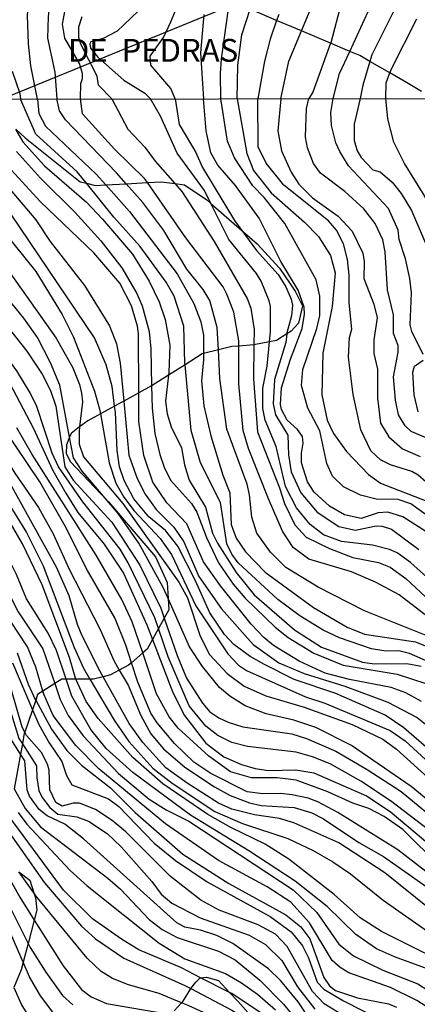
# Model space of a CAD drawing. Units: millimetres. Extents: x 180716 to 183133, y 1668735 to 1671513.
# Drawn here: x 182691 to 182734, y 1670303 to 1670411 of the extents above; entities that cross this region are included whole.
import ezdxf
from ezdxf.enums import TextEntityAlignment as Align

# ---------------------------------------------------------------- set-up
doc = ezdxf.new("R2010")
doc.units = ezdxf.units.MM
doc.header["$MEASUREMENT"] = 0
for name, color, linetype in [('IMAGEM', 7, 'Continuous'), ('V-AFLORAMENTO_ROCHOSO', 1, 'Continuous'), ('V-CURVA_DE_NIVEL', 4, 'Continuous'), ('V-CURVA_MESTRA', 1, 'Continuous'), ('V-TEXTO_DE_ALTIMETRIA', 7, 'Continuous'), ('X-LIMITE_1000', 7, 'Continuous')]:
    doc.layers.add(name, color=color, linetype=linetype)
picture_1 = doc.add_image_def('image1.jpg', size_in_pixel=(4025, 4628))

msp = doc.modelspace()

# ---------------------------------------------------------------- linework, layer by layer
at = {"layer": 'V-AFLORAMENTO_ROCHOSO'}
for points in [[(182713.82, 1670412.1), (182687.43, 1670401.34)], [(182734.94, 1670402.8), (182733.29, 1670403.8), (182731.48, 1670404.84), (182731.48, 1670404.84), (182729.29, 1670406.1), (182729.29, 1670406.1), (182728.17, 1670406.74), (182727.08, 1670407.2), (182727.08, 1670407.2), (182724.99, 1670408.08), (182724.99, 1670408.08), (182721.79, 1670409.43), (182721.79, 1670409.43), (182719.07, 1670410.58), (182719.07, 1670410.58), (182716.19, 1670411.8)], [(182690.49, 1670398.68), (182691.54, 1670397.73), (182697.57, 1670392.92), (182698.24, 1670392.76), (182698.24, 1670392.76), (182699.24, 1670392.53), (182700.37, 1670392.59), (182700.37, 1670392.59), (182702.59, 1670392.72), (182702.59, 1670392.72), (182704.92, 1670392.85), (182704.92, 1670392.85), (182706.45, 1670392.94), (182707.91, 1670392.73), (182707.91, 1670392.73), (182708.98, 1670392.58), (182711.41, 1670390.96), (182711.87, 1670390.56), (182711.87, 1670390.56), (182715.26, 1670387.61), (182715.26, 1670387.61), (182716.95, 1670386.13), (182719.37, 1670383.47), (182721.1, 1670380.96), (182721.9, 1670379.35), (182721.47, 1670377.47), (182720.66, 1670376.58), (182720.18, 1670376.28), (182720.18, 1670376.28), (182719.05, 1670375.56), (182718.3, 1670375.42), (182718.3, 1670375.42), (182716.59, 1670375.09), (182716.59, 1670375.09), (182716.57, 1670375.09), (182714.93, 1670374.95), (182714.93, 1670374.95), (182714.15, 1670374.89), (182712.7, 1670374.53), (182712.7, 1670374.53), (182711.06, 1670374.14), (182711.06, 1670374.14), (182710.92, 1670374.1), (182709.04, 1670372.91), (182709.04, 1670372.91), (182707.24, 1670371.78), (182707.24, 1670371.78), (182705.43, 1670370.63), (182705.38, 1670370.6), (182705.38, 1670370.6), (182703.98, 1670369.83), (182703.98, 1670369.83), (182702.32, 1670368.92), (182702.32, 1670368.92), (182701.32, 1670368.38), (182701.32, 1670368.38), (182699.77, 1670367.52), (182699.77, 1670367.52), (182698.38, 1670366.76), (182697.49, 1670366.1), (182697.49, 1670366.1), (182696.55, 1670365.4), (182696.39, 1670364.99), (182696.39, 1670364.99), (182696.06, 1670364.15), (182696.01, 1670363.21), (182696.5, 1670362.27), (182700.5, 1670358.06), (182700.5, 1670358.06), (182700.64, 1670357.91), (182705.81, 1670351.9), (182707.1, 1670349.08), (182707.19, 1670347.32), (182707.19, 1670347.32), (182707.26, 1670346.08), (182706.76, 1670345.18), (182706.76, 1670345.18), (182706.14, 1670344.06), (182706.14, 1670344.06), (182705.48, 1670342.86), (182705.48, 1670342.86), (182704.89, 1670341.8), (182704.41, 1670341.38), (182704.41, 1670341.38), (182703.17, 1670340.3), (182703.17, 1670340.3), (182702.85, 1670340.02), (182701.84, 1670339.49), (182701.84, 1670339.49), (182700.86, 1670338.98), (182700.06, 1670338.77), (182700.06, 1670338.77), (182699.03, 1670338.51), (182698.62, 1670338.51), (182698.62, 1670338.51), (182697.09, 1670338.51), (182697.09, 1670338.51), (182696.02, 1670338.51), (182696.02, 1670338.51), (182695.53, 1670338.51), (182694.77, 1670338.02), (182694.77, 1670338.02), (182693.48, 1670337.19), (182693.48, 1670337.19), (182692.89, 1670336.81), (182692.68, 1670336.2), (182692.68, 1670336.2), (182692.32, 1670335.16), (182692.32, 1670335.16), (182691.48, 1670332.71), (182691.48, 1670332.71), (182691.43, 1670332.58), (182691.22, 1670331.43), (182691.22, 1670331.43), (182691.01, 1670330.31), (182691.01, 1670330.31), (182690.31, 1670326.5)], [(182690.85, 1670317.44), (182692.02, 1670316.5), (182692.48, 1670315.12), (182692.48, 1670315.12), (182692.66, 1670314.57), (182692.82, 1670313.26), (182692.52, 1670312.13), (182692.52, 1670312.13), (182691.85, 1670309.57), (182691.85, 1670309.57), (182691.31, 1670307.52), (182691.31, 1670307.52), (182691.1, 1670306.71), (182690.28, 1670304.76)], [(182707.84, 1670302.23), (182708.67, 1670303.08), (182708.67, 1670303.08), (182708.76, 1670303.17), (182709.62, 1670304.58), (182709.68, 1670304.66), (182709.68, 1670304.66), (182710.21, 1670305.36), (182710.7, 1670305.83), (182710.75, 1670305.83), (182710.75, 1670305.83), (182711.4, 1670305.89), (182712.69, 1670305.52), (182713.92, 1670304.23), (182713.92, 1670304.23), (182714.84, 1670303.28), (182714.84, 1670303.28), (182717.64, 1670300.09)]]:
    msp.add_lwpolyline(points, dxfattribs=at)
at = {"layer": 'V-CURVA_DE_NIVEL'}
for points in [[(182690.19, 1670450.5), (182691.91, 1670449.95), (182694.62, 1670448.66), (182696.31, 1670447.4), (182698.56, 1670445.06), (182699.61, 1670443.53), (182700.42, 1670441.49), (182700.88, 1670439.1), (182700.53, 1670432.31), (182699.27, 1670424.5), (182698.33, 1670421.44), (182697.52, 1670419.72), (182695.21, 1670416.52), (182694.76, 1670415.42), (182694.35, 1670413.73), (182694.04, 1670410.99), (182693.98, 1670408.63), (182694.76, 1670404.91), (182694.99, 1670401.99)], [(182692.88, 1670401.98), (182692.13, 1670405.61), (182691.91, 1670408.03), (182691.77, 1670411.12), (182692.06, 1670414.85), (182692.64, 1670417.62), (182693.28, 1670419.79), (182694.65, 1670422.85), (182695.29, 1670424.69), (182696.2, 1670431.16), (182695.99, 1670433.65), (182695.53, 1670436.13), (182695.09, 1670437.66), (182694.52, 1670438.91), (182692.86, 1670440.71), (182688.63, 1670443.99)], [(182726.96, 1670415.55), (182725, 1670408.12), (182724.99, 1670408.08)], [(182707.97, 1670402.01), (182707.48, 1670403.13), (182705.29, 1670405.67), (182705.23, 1670406.69), (182706.68, 1670408.73), (182707.48, 1670410.42), (182709.31, 1670414.85)], [(182732.73, 1670413.26), (182729.51, 1670406.82), (182729.29, 1670406.1)], [(182703.92, 1670411.6), (182701.6, 1670409.41), (182700.07, 1670408.62), (182698.73, 1670408.25), (182698.62, 1670408.04), (182698.68, 1670407.55), (182699.48, 1670406.56), (182702.33, 1670404.03), (182704.63, 1670402.61), (182705.25, 1670402)], [(182711.11, 1670411.25), (182710.74, 1670407.04), (182711.08, 1670402.01)], [(182714.76, 1670402.02), (182714.81, 1670405.67), (182715.27, 1670408.99), (182716.19, 1670411.8)], [(182719.31, 1670411.25), (182719.07, 1670410.58)], [(182721.79, 1670409.43), (182722.74, 1670411.69)], [(182701.03, 1670401.99), (182699.55, 1670403.51), (182699.41, 1670404.48), (182697.61, 1670407.97), (182697.41, 1670408.73), (182697.42, 1670409.88), (182697.77, 1670411.02)], [(182719.07, 1670410.58), (182718.36, 1670408.54), (182717.75, 1670406.12), (182717.02, 1670402.02)], [(182731.48, 1670404.84), (182731.68, 1670405.35), (182734.44, 1670410.77)], [(182719.52, 1670402.02), (182720.4, 1670406.12), (182721.79, 1670409.43)], [(182724.99, 1670408.08), (182723.03, 1670402.74), (182722.6, 1670402.03)], [(182729.29, 1670406.1), (182728.51, 1670403.5), (182728.22, 1670402.04)], [(182690.12, 1670405.03), (182690.95, 1670402.58), (182691, 1670401.98)], [(182731.03, 1670402.04), (182731.08, 1670403.77), (182731.48, 1670404.84)], [(182700.06, 1670338.77), (182699.7, 1670339.42), (182697.76, 1670343.26), (182697.25, 1670344.5), (182696.36, 1670347.61), (182694.95, 1670350.77), (182689.7, 1670360.24), (182687.72, 1670363.48), (182685.93, 1670365.72), (182684.69, 1670366.89), (182679.95, 1670372.08), (182675.59, 1670376.04), (182672.11, 1670379.56), (182670.93, 1670381.16), (182669.76, 1670383.79), (182669.23, 1670385.77), (182668.82, 1670386.37), (182668.06, 1670386.98), (182665.52, 1670387.56), (182664.2, 1670388.24), (182656.34, 1670394.41), (182652.67, 1670397.8), (182649.73, 1670401.91)], [(182652.15, 1670401.92), (182654.96, 1670397.9), (182661.21, 1670392.23), (182662.51, 1670391.33), (182665.22, 1670390.07), (182668.59, 1670388.97), (182669.78, 1670388.14), (182670.96, 1670386.22), (182672.28, 1670383.36), (182677.52, 1670377.13), (182685.44, 1670368.45), (182687.36, 1670365.89), (182690.4, 1670361.03), (182692.99, 1670357.27), (182694.61, 1670354.4), (182696.31, 1670350.6), (182699.73, 1670343.95), (182701.24, 1670340.53), (182701.84, 1670339.49)], [(182703.17, 1670340.3), (182702.54, 1670342.24), (182701.34, 1670345.23), (182698.36, 1670350.38), (182695.91, 1670355.25), (182693.15, 1670360.11), (182689.15, 1670366), (182686.93, 1670368.99), (182683.3, 1670372.95), (182678.5, 1670378.9), (182676.75, 1670380.8), (182674.17, 1670383.25), (182673.19, 1670384.81), (182672.13, 1670388.22), (182671.57, 1670389.29), (182670.49, 1670390.29), (182669.78, 1670390.59), (182668.93, 1670390.78), (182667.01, 1670390.71), (182664.75, 1670391.97), (182661.16, 1670394.28), (182658.37, 1670396.56), (182656.85, 1670398.16), (182654.46, 1670401.92)], [(182706.14, 1670344.06), (182705.74, 1670345.23), (182702.8, 1670351.24), (182701.94, 1670352.73), (182697.85, 1670357.91), (182695.18, 1670361.73), (182694.48, 1670363.23), (182692.79, 1670368.35), (182692.09, 1670369.84), (182690.62, 1670372.23), (182688.27, 1670375.43), (182684.24, 1670380.03), (182679.29, 1670386.13), (182677.46, 1670389.12), (182675.39, 1670394.49), (182674.49, 1670395.37), (182672.86, 1670396.03), (182666.2, 1670396.45), (182664.09, 1670396.96), (182663.17, 1670397.63), (182662.4, 1670398.67), (182661.63, 1670400.04), (182660.92, 1670401.93)], [(182696.39, 1670364.99), (182695.31, 1670370.69), (182694.31, 1670373.12), (182692.86, 1670375.9), (182691.37, 1670377.99), (182687.38, 1670382.89), (182681.45, 1670389.24), (182679.91, 1670391.29), (182678.89, 1670392.87), (182677.93, 1670394.79), (182676.97, 1670398.97), (182676.27, 1670400.47), (182675.29, 1670401.46), (182674.39, 1670401.66), (182672.68, 1670401.53), (182670.04, 1670400.76), (182668.67, 1670400.68), (182667.18, 1670401.29), (182666.45, 1670401.94)], [(182679.56, 1670401.96), (182679.65, 1670401.05), (182680.08, 1670399.53), (182681.42, 1670396.58), (182682.96, 1670394.49), (182687.97, 1670388.91), (182692.71, 1670383.12), (182695.59, 1670378.41), (182696.83, 1670375.94), (182699.13, 1670370.01), (182699.68, 1670368.05), (182699.77, 1670367.52)], [(182701.32, 1670368.38), (182701.05, 1670370.52), (182700.39, 1670372.91), (182699.11, 1670375.85), (182689.96, 1670389.42), (182686.5, 1670393.6), (182683.8, 1670396.13), (182682.79, 1670397.35), (182681.62, 1670399.4), (182680.78, 1670401.96)], [(182682.48, 1670401.97), (182682.87, 1670400.92), (182684.11, 1670398.84), (182692.69, 1670388.75), (182694.26, 1670386.39), (182698.02, 1670381.57), (182700.75, 1670377.18), (182701.52, 1670375.21), (182701.92, 1670373.08), (182702.32, 1670368.92)], [(182703.98, 1670369.83), (182703.95, 1670376.28), (182703.82, 1670377.13), (182703.18, 1670379.35), (182701.9, 1670381.82), (182699.06, 1670385.15), (182693.2, 1670390.74), (182688.78, 1670395.54), (182685.54, 1670400.08), (182684.43, 1670401.97)], [(182698.24, 1670392.76), (182697.23, 1670394.02), (182692.69, 1670398.14), (182691, 1670401.98)], [(182692.88, 1670401.98), (182693.03, 1670400.4), (182693.75, 1670399.03), (182699.32, 1670393.77), (182700.37, 1670392.59)], [(182702.59, 1670392.72), (182701.54, 1670393.9), (182695.95, 1670399.71), (182695.29, 1670400.68), (182694.99, 1670401.99)], [(182701.03, 1670401.99), (182702.77, 1670398.69), (182704.63, 1670396.71), (182705.78, 1670395.17), (182707.91, 1670392.73)], [(182711.87, 1670390.56), (182711.16, 1670391.98), (182708.17, 1670396.07), (182706.34, 1670400.12), (182705.25, 1670402)], [(182707.97, 1670402.01), (182708.4, 1670399.19), (182710.18, 1670396.22), (182710.96, 1670394.49), (182714.46, 1670388.69), (182715.26, 1670387.61)], [(182737.14, 1670353.56), (182732.91, 1670356.25), (182731.25, 1670356.76), (182730.18, 1670356.72), (182728.35, 1670356.1), (182726.52, 1670356.48), (182724.87, 1670357.42), (182723.19, 1670358.98), (182722.44, 1670360.11), (182721.78, 1670362.16), (182721.78, 1670363.23), (182721.99, 1670364.34), (182721.89, 1670365.04), (182721.35, 1670365.81), (182720.24, 1670366.83), (182719.6, 1670368), (182719.48, 1670368.56), (182719.6, 1670370.39), (182720.58, 1670373.51), (182721.86, 1670376.88), (182722.14, 1670378.45), (182722.08, 1670379.22), (182721.44, 1670381.06), (182719.52, 1670384.21), (182717.17, 1670388.95), (182714.57, 1670392.53), (182712.63, 1670394.75), (182711.86, 1670396.11), (182711.35, 1670398.5), (182711.08, 1670402.01)], [(182714.76, 1670402.02), (182715.8, 1670396.03), (182716.55, 1670394.15), (182718.47, 1670391.72), (182722.14, 1670388.52), (182723.65, 1670386.94), (182724.98, 1670384.85), (182725.49, 1670382.98), (182725.15, 1670379.27), (182724.14, 1670374.19), (182724.04, 1670369.63), (182724.61, 1670366.85), (182725.3, 1670365.4), (182726.73, 1670363.4), (182729.12, 1670360.9), (182730.46, 1670359.96), (182736.2, 1670357.74)], [(182733.9, 1670361.24), (182731.55, 1670361.94), (182730.44, 1670362.5), (182729.41, 1670363.5), (182728.28, 1670365.79), (182727.45, 1670369.67), (182726.94, 1670373.72), (182727.07, 1670375.9), (182727.32, 1670376.81), (182727.03, 1670379.69), (182727.03, 1670382.72), (182726.85, 1670384.43), (182726.39, 1670386.13), (182725.62, 1670387.63), (182724.76, 1670388.67), (182719.86, 1670392.57), (182717.94, 1670394.96), (182717.06, 1670396.75), (182717.02, 1670402.02)], [(182719.52, 1670402.02), (182719.2, 1670398.5), (182719.6, 1670396.33), (182720.67, 1670393.98), (182721.52, 1670392.66), (182723, 1670391.16), (182725.81, 1670389.16), (182727.34, 1670387.54), (182728.5, 1670385.11), (182728.65, 1670384.21), (182728.62, 1670382.34), (182729.71, 1670379.52), (182730.1, 1670378.03), (182729.71, 1670375.64), (182729.71, 1670374.15), (182730.12, 1670372.44), (182730.14, 1670369.24), (182730.46, 1670366.53), (182731.37, 1670365.02), (182732.87, 1670363.72), (182734.79, 1670362.86)], [(182731.89, 1670371.59), (182732.4, 1670374.27), (182732.4, 1670375.02), (182731.89, 1670376.32), (182731.89, 1670378.37), (182731.21, 1670381.1), (182730.95, 1670385.28), (182730.69, 1670386.56), (182729.87, 1670388.35), (182728.63, 1670389.97), (182726.56, 1670391.85), (182723.87, 1670393.87), (182723.12, 1670394.92), (182722.44, 1670396.65), (182722.25, 1670397.82), (182722.33, 1670400.93), (182722.6, 1670402.03)], [(182728.22, 1670402.04), (182727.58, 1670399.23), (182727.58, 1670397.44), (182727.9, 1670396.33), (182728.33, 1670395.6), (182729.61, 1670394.25), (182730.4, 1670394), (182731.74, 1670392.87), (182732.7, 1670391.64), (182733.85, 1670389.78), (182735.39, 1670386.2)], [(182751.85, 1670362.41), (182750.32, 1670362.97), (182748.31, 1670364.18), (182746.43, 1670366.21), (182745.41, 1670367.73), (182742.76, 1670372.65), (182741.42, 1670374.36), (182740.52, 1670376.07), (182739.61, 1670378.84), (182738.56, 1670383.49), (182737.8, 1670385.83), (182735.22, 1670391.46), (182733.08, 1670394.92), (182731.91, 1670397.27), (182731.25, 1670399.83), (182731.03, 1670402.04)], [(182646.53, 1670400.98), (182649.86, 1670398.14), (182654.73, 1670394.51), (182660.97, 1670388.93), (182665.95, 1670385.7), (182666.92, 1670384.62), (182669.01, 1670381.31), (182671.06, 1670378.79), (182672.34, 1670377.56), (182673.81, 1670376.47), (182680.14, 1670370.14), (182683.82, 1670366.1), (182688.1, 1670360.28), (182691.66, 1670354.57), (182693.5, 1670350.9), (182696.91, 1670341.98), (182697.91, 1670339.72), (182698.62, 1670338.51)], [(182690.49, 1670398.68), (182690.51, 1670398.63), (182691.28, 1670397.29), (182693.65, 1670394.66), (182698.26, 1670390.69), (182700, 1670388.84), (182703.27, 1670385), (182705.1, 1670382.06), (182706.21, 1670379.78), (182706.85, 1670377.86), (182707.36, 1670375.04), (182707.28, 1670372.06), (182707.24, 1670371.78)], [(182696.02, 1670338.51), (182694.97, 1670341.64), (182694.05, 1670343.54), (182691.68, 1670347.31), (182690.56, 1670349.96), (182686.76, 1670357.55), (182684.82, 1670360.69), (182681.98, 1670364.46), (182680.41, 1670366.02), (182676.29, 1670369.22), (182671.44, 1670372.44), (182668.25, 1670375.04), (182665.43, 1670378.24), (182662.21, 1670383.36), (182660.55, 1670385.13), (182658.22, 1670387.13), (182656.45, 1670388.18), (182652.34, 1670390.18), (182650.44, 1670392.23), (182649.2, 1670393.08), (182648.5, 1670393.13), (182647.03, 1670392.45), (182646.54, 1670392.45)], [(182709.04, 1670372.91), (182709.02, 1670373.12), (182708.9, 1670377.13), (182707.85, 1670380.42), (182706.98, 1670381.95), (182704.14, 1670385.83), (182701.24, 1670389.05), (182698.24, 1670392.76)], [(182700.37, 1670392.59), (182702.97, 1670389.67), (182708.19, 1670382.87), (182710.01, 1670379.61), (182710.77, 1670377.6), (182711.05, 1670376.15), (182711.06, 1670374.14)], [(182712.7, 1670374.53), (182712.57, 1670377), (182711.75, 1670379.95), (182711.01, 1670381.14), (182709.24, 1670383.36), (182706.72, 1670387.58), (182704.42, 1670390.65), (182702.59, 1670392.72)], [(182707.91, 1670392.73), (182708.68, 1670391.85), (182712.24, 1670386.39), (182715.83, 1670380.16), (182716.23, 1670379.09), (182716.62, 1670376.75), (182716.59, 1670375.09)], [(182718.3, 1670375.42), (182718.41, 1670376.54), (182718.41, 1670379.27), (182718.26, 1670379.91), (182717.39, 1670382.04), (182716.87, 1670382.89), (182713.84, 1670386.6), (182711.87, 1670390.56)], [(182646.55, 1670387.81), (182646.9, 1670387.9), (182648.33, 1670388.97), (182648.97, 1670389.16), (182650.21, 1670389.12), (182653.4, 1670388.31), (182656.64, 1670386.39), (182658.95, 1670384.42), (182661.1, 1670381.95), (182664.98, 1670375.38), (182666.43, 1670373.55), (182669.33, 1670371.37), (182673.05, 1670369.39), (182676.31, 1670367.32), (182678.21, 1670365.85), (182681.26, 1670363.1), (182682.34, 1670361.88), (182683.82, 1670359.6), (182690.77, 1670345.87), (182693.46, 1670341.81), (182694.77, 1670338.02)], [(182715.26, 1670387.61), (182716.87, 1670385.41), (182719.24, 1670382.78), (182720.07, 1670381.44), (182720.67, 1670380.1), (182720.8, 1670379.44), (182720.71, 1670378.26), (182720.2, 1670376.41), (182720.18, 1670376.28)], [(182686.74, 1670380.63), (182691.71, 1670374.4), (182693.39, 1670371.86), (182694.29, 1670370.09), (182694.9, 1670368.39), (182695.89, 1670361.73), (182696.78, 1670360.28), (182701.03, 1670355.68), (182704.08, 1670350.98), (182706.38, 1670346.29), (182706.76, 1670345.18)], [(182720.18, 1670376.28), (182720.07, 1670375.34), (182718.84, 1670371.29), (182718.71, 1670368.64), (182718.96, 1670367.41), (182720.31, 1670365.19), (182720.37, 1670363.06), (182720.67, 1670361.18), (182721.71, 1670358.88), (182723.53, 1670356.76), (182725.88, 1670355.22), (182727.71, 1670354.82), (182729.97, 1670355.27), (182730.65, 1670355.25), (182731.67, 1670354.91), (182734.66, 1670352.69)], [(182740.21, 1670341.4), (182728.69, 1670345.97), (182723.62, 1670348.57), (182720.07, 1670350.73), (182718.39, 1670352.39), (182716.89, 1670354.48), (182716.36, 1670356.23), (182716.11, 1670358.66), (182715.83, 1670359.83), (182713.63, 1670365.87), (182712.86, 1670371.42), (182712.7, 1670374.53)], [(182716.59, 1670375.09), (182716.53, 1670371.37), (182716.96, 1670365.55), (182719.39, 1670359.43), (182719.92, 1670357.72), (182721.05, 1670355.38), (182722.29, 1670354.03), (182724.85, 1670352.79), (182727.41, 1670351.83), (182730.23, 1670351.26), (182731.51, 1670350.75), (182733.21, 1670349.53), (182737.03, 1670345.97)], [(182736.96, 1670348.38), (182733.72, 1670351.26), (182732.27, 1670352.32), (182731.42, 1670352.71), (182729.59, 1670353.16), (182726.18, 1670353.58), (182724.21, 1670354.31), (182722.76, 1670355.42), (182721.26, 1670357.25), (182720.03, 1670359.6), (182719.01, 1670363.95), (182717.81, 1670366.85), (182717.56, 1670368.13), (182717.56, 1670370.35), (182718.05, 1670372.74), (182718.3, 1670375.42)], [(182711.06, 1670374.14), (182711.07, 1670373.46), (182710.86, 1670371.16), (182711.09, 1670368.43), (182711.88, 1670365.12), (182713.18, 1670360.84), (182713.93, 1670358.88), (182714.1, 1670355.42), (182714.65, 1670353.93), (182715.68, 1670352.43), (182717.81, 1670350.21), (182723.1, 1670346.35), (182726.81, 1670344.18), (182728.69, 1670343.41), (182734.28, 1670342.6), (182735.9, 1670341.94)], [(182646.58, 1670373.03), (182649.82, 1670372.57), (182650.76, 1670372.54), (182652.55, 1670372.78), (182653.83, 1670372.59), (182654.38, 1670372.08), (182655.88, 1670370.03), (182658.65, 1670367.62), (182665.6, 1670362.97), (182669.27, 1670360.94), (182673.24, 1670358.04), (182675.95, 1670355.74), (182677.44, 1670354.14), (182679.53, 1670351.3), (182683.43, 1670344.59), (182687.01, 1670339.04), (182689.15, 1670336.23), (182690.04, 1670334.65), (182690.85, 1670332), (182691.22, 1670331.43)], [(182742.13, 1670337.61), (182733.64, 1670341.32), (182732.45, 1670341.62), (182731.04, 1670341.57), (182729.46, 1670341.81), (182725.96, 1670343.03), (182724.17, 1670343.88), (182721.61, 1670345.43), (182719.22, 1670347.23), (182714.87, 1670351.22), (182714.18, 1670352.18), (182713.61, 1670353.33), (182712.91, 1670357.85), (182710.75, 1670362.16), (182709.71, 1670365.7), (182709.04, 1670372.91)], [(182691.01, 1670330.31), (182689.96, 1670331.96), (182688.02, 1670336.23), (182680.49, 1670347.57), (182676.5, 1670352.16), (182673.75, 1670354.52), (182666.41, 1670359.75), (182664.53, 1670360.86), (182660.57, 1670363.86), (182656.88, 1670367.06), (182656.13, 1670367.36), (182654.43, 1670367.28), (182650.97, 1670368.26), (182649.69, 1670369.09), (182647.71, 1670370.99), (182646.58, 1670371.57)], [(182689.49, 1670371.56), (182692.39, 1670366), (182694.56, 1670361.35), (182695.97, 1670358.85), (182697.31, 1670356.74), (182700.17, 1670353.26), (182702.29, 1670350.11), (182704.86, 1670344.46), (182705.48, 1670342.86)], [(182707.24, 1670371.78), (182706.89, 1670368.94), (182707.08, 1670367.53), (182707.53, 1670366.13), (182708.66, 1670363.82), (182708.98, 1670361.95), (182709.49, 1670360.28), (182711.29, 1670357.34), (182712.05, 1670354.48), (182712.59, 1670353.37), (182714.65, 1670350.19), (182716.62, 1670347.74), (182721.03, 1670343.92), (182724, 1670342), (182728.48, 1670340.36), (182729.8, 1670340.19), (182733.34, 1670340.23), (182734.92, 1670339.91)], [(182737.31, 1670364.61), (182735.26, 1670364.99), (182733.81, 1670365.59), (182733.15, 1670366.21), (182732.44, 1670367.41), (182732.08, 1670369.03), (182731.89, 1670371.59)], [(182734.96, 1670336.05), (182733.21, 1670337.01), (182731.63, 1670337.61), (182727.07, 1670338.48), (182724.38, 1670339.16), (182721.53, 1670340.47), (182718.73, 1670342.17), (182717.66, 1670343.05), (182716.3, 1670344.52), (182712.93, 1670348.72), (182711.07, 1670351.33), (182709.24, 1670355.51), (182707.06, 1670357.79), (182705.53, 1670360.07), (182704.52, 1670362.97), (182703.99, 1670366.68), (182703.98, 1670369.83)], [(182736.54, 1670330.1), (182733.02, 1670333.19), (182730.95, 1670334.58), (182725.54, 1670336.93), (182721.01, 1670338.46), (182717.73, 1670340.1), (182716.19, 1670340.98), (182714.4, 1670342.28), (182713.38, 1670343.39), (182711.75, 1670345.78), (182710.18, 1670349.28), (182708.24, 1670353.05), (182706.91, 1670354.76), (182705.08, 1670356.27), (182703.43, 1670358.24), (182702.37, 1670360.24), (182701.86, 1670361.75), (182701.6, 1670363.53), (182701.41, 1670367.71), (182701.32, 1670368.38)], [(182702.32, 1670368.92), (182702.88, 1670363.01), (182703.78, 1670360.45), (182704.69, 1670358.73), (182705.89, 1670357.06), (182707.83, 1670355.12), (182708.9, 1670353.54), (182710.56, 1670349.75), (182713.03, 1670346.2), (182716.49, 1670342.28), (182719.31, 1670340.3), (182722.08, 1670339.14), (182726.56, 1670337.74), (182731.25, 1670335.99), (182734.45, 1670334.32), (182738.29, 1670331.25)], [(182699.77, 1670367.52), (182700.73, 1670362.16), (182701.47, 1670359.94), (182702.33, 1670358.43), (182703.46, 1670356.91), (182706.32, 1670353.9), (182707.55, 1670352.15), (182710.22, 1670346.51), (182713.74, 1670341.26), (182714.91, 1670340.04), (182715.77, 1670339.46), (182722.25, 1670336.58), (182724.34, 1670335.86), (182731.51, 1670332.87), (182733.17, 1670331.74), (182739.01, 1670326.39)], [(182700.5, 1670358.06), (182697.76, 1670361.26), (182696.82, 1670362.71), (182696.39, 1670364.99)], [(182746.78, 1670353.09), (182745.41, 1670353.33), (182744.43, 1670353.97), (182742.64, 1670355.7), (182736.24, 1670359.38), (182734.57, 1670360.84), (182733.9, 1670361.24)], [(182707.19, 1670347.32), (182706.66, 1670348.53), (182703.99, 1670353.37), (182701.73, 1670356.62), (182700.5, 1670358.06)], [(182693.48, 1670337.19), (182692.69, 1670339.81), (182691.79, 1670342.05), (182686.2, 1670350.47)], [(182691.31, 1670307.52), (182687.44, 1670316.31), (182685.05, 1670320.83), (182679.72, 1670329.66), (182675.99, 1670334.35), (182672.41, 1670337.74), (182670.64, 1670338.93), (182669.23, 1670339.27), (182668.29, 1670339.25), (182666.92, 1670339.85), (182665.64, 1670340.74), (182665.13, 1670340.87), (182662.62, 1670339.93), (182660.31, 1670339.29), (182658.22, 1670339.21), (182655.66, 1670339.53), (182652.42, 1670338.57), (182651.44, 1670338.8), (182650.03, 1670339.81), (182648.79, 1670341.3), (182648.13, 1670342.67), (182647.22, 1670345.48), (182647.07, 1670346.68), (182646.61, 1670347.82)], [(182737.73, 1670323.55), (182733.81, 1670326.75), (182727.28, 1670331.25), (182723.38, 1670333.21), (182720.97, 1670334), (182717.94, 1670334.71), (182715.62, 1670335.6), (182713.95, 1670336.63), (182712.8, 1670337.61), (182710.94, 1670339.89), (182709.53, 1670342.03), (182707.19, 1670347.32)], [(182706.76, 1670345.18), (182708.17, 1670341.09), (182709.2, 1670338.61), (182710.94, 1670335.88), (182711.77, 1670334.94), (182712.74, 1670334.28), (182713.76, 1670333.79), (182715.38, 1670333.3), (182720.72, 1670332.53), (182722.34, 1670332.02), (182725.54, 1670330.61), (182728.99, 1670328.63), (182732.7, 1670326.2), (182737.48, 1670322.29)], [(182740.51, 1670318.37), (182731.55, 1670325.2), (182728.29, 1670327.35), (182724.92, 1670329.25), (182723.02, 1670330.02), (182721.23, 1670330.51), (182715.89, 1670331.12), (182714.15, 1670331.57), (182712.65, 1670332.34), (182711.31, 1670333.36), (182709.49, 1670335.59), (182707.19, 1670340.96), (182706.14, 1670344.06)], [(182705.48, 1670342.86), (182707.72, 1670337.04), (182708.98, 1670334.54), (182711.33, 1670331.49), (182713.29, 1670330.02), (182715.21, 1670329.16), (182716.71, 1670328.74), (182718.2, 1670328.52), (182721.18, 1670328.59), (182723.15, 1670328.27), (182728.9, 1670325.75), (182731.51, 1670324.04), (182740.85, 1670316.17)], [(182690.66, 1670341.39), (182691.85, 1670337.97), (182692.64, 1670336.27), (182692.68, 1670336.2)], [(182741.06, 1670313.1), (182732.36, 1670319.82), (182725.79, 1670323.92), (182723.57, 1670325.09), (182722.53, 1670325.49), (182720.76, 1670325.86), (182719.48, 1670326.01), (182717.56, 1670325.96), (182715.85, 1670326.18), (182711.86, 1670328.18), (182710.01, 1670329.44), (182707.89, 1670331.47), (182705.99, 1670333.71), (182705.31, 1670334.78), (182703.86, 1670338.17), (182703.17, 1670340.3)], [(182701.84, 1670339.49), (182702.8, 1670337.85), (182704.2, 1670334.52), (182705.31, 1670332.51), (182706.68, 1670330.89), (182709, 1670328.88), (182712.27, 1670326.71), (182713.98, 1670325.79), (182716.11, 1670324.96), (182717.39, 1670324.68), (182721.01, 1670324.47), (182722.93, 1670323.87), (182724.21, 1670323.23), (182728.07, 1670320.63), (182730.78, 1670319.1), (182736.18, 1670315.32)], [(182694.77, 1670338.02), (182695.37, 1670336.27), (182696.25, 1670334.52), (182697.87, 1670332.3), (182701.75, 1670328.18), (182705.12, 1670325.39), (182706.98, 1670324.21), (182709.47, 1670322.96), (182720.88, 1670315.47), (182723.48, 1670312.98), (182725.89, 1670309.5), (182727.5, 1670308.22), (182730.7, 1670306.68), (182734.54, 1670305.15), (182737.95, 1670302.99), (182739.87, 1670301.99)], [(182736.46, 1670306.47), (182731.97, 1670308.11), (182730.03, 1670308.99), (182727.75, 1670310.58), (182724.62, 1670313.62), (182721.1, 1670316.39), (182716.02, 1670319.72), (182709.62, 1670323.64), (182703.31, 1670328.29), (182700.39, 1670330.91), (182698.72, 1670332.98), (182696.65, 1670336.65), (182696.02, 1670338.51)], [(182698.62, 1670338.51), (182701.26, 1670334.01), (182702.9, 1670331.7), (182705.52, 1670328.76), (182707.62, 1670327.11), (182712.31, 1670324.04), (182715.34, 1670322.7), (182720.29, 1670321.06), (182723.06, 1670319.74), (182725.24, 1670318.52), (182727.16, 1670317.22), (182730.74, 1670314.32), (182735.99, 1670310.65)], [(182739.33, 1670310.56), (182730.91, 1670317.33), (182725.88, 1670320.59), (182720.97, 1670322.79), (182719.39, 1670323.26), (182716.66, 1670323.66), (182714.17, 1670324.28), (182712.7, 1670324.94), (182709.26, 1670327.11), (182706.94, 1670328.8), (182704.42, 1670331.57), (182702.92, 1670333.67), (182700.06, 1670338.77)], [(182691.48, 1670332.71), (182691.19, 1670333.24), (182690.04, 1670337.29)], [(182738.12, 1670300.97), (182734.43, 1670303.34), (182731.55, 1670304.76), (182726.99, 1670306.38), (182726.02, 1670306.94), (182725.17, 1670307.71), (182722.67, 1670311.83), (182720.63, 1670314.11), (182718.03, 1670315.77), (182712.7, 1670318.67), (182706.91, 1670322.66), (182699.58, 1670328.71), (182697.08, 1670331.25), (182694.61, 1670334.52), (182693.58, 1670336.86), (182693.48, 1670337.19)], [(182692.68, 1670336.2), (182694.41, 1670333.05), (182696.1, 1670330.7), (182697.68, 1670329.08), (182700.86, 1670326.63), (182703.58, 1670323.9), (182708.79, 1670319.35), (182713.85, 1670316.15), (182720.08, 1670312.7), (182721.72, 1670311.42), (182722.72, 1670310.08), (182724.25, 1670305.85), (182724.85, 1670304.96), (182725.51, 1670304.42), (182727.92, 1670303.65), (182731.34, 1670302.97), (182732.19, 1670302.63)], [(182731.4, 1670298.6), (182724.28, 1670302.99), (182723.01, 1670304.32), (182720.24, 1670309.27), (182718.94, 1670310.61), (182717.05, 1670311.63), (182712.78, 1670313.21), (182710.78, 1670314.32), (182707.43, 1670316.92), (182702.56, 1670321.79), (182701.05, 1670323.04), (182699.23, 1670324.26), (182697.49, 1670324.94), (182696.79, 1670324.94), (182695.57, 1670324.6), (182694.9, 1670325.01), (182694.24, 1670326.41), (182694.14, 1670328.55), (182693.97, 1670329.19), (182693.31, 1670330.47), (182691.68, 1670332.34), (182691.48, 1670332.71)], [(182691.22, 1670331.43), (182692.77, 1670329.02), (182692.79, 1670327.69), (182693.03, 1670326.33), (182693.39, 1670325.56), (182694.22, 1670324.45), (182695.12, 1670323.74), (182697.17, 1670323.43), (182698.45, 1670322.98), (182700.5, 1670321.61), (182702.03, 1670320.16), (182705.4, 1670316.37), (182706.44, 1670314.98), (182707.59, 1670314), (182710.69, 1670312.38), (182716.07, 1670310.48), (182717.86, 1670309.46), (182719.65, 1670307.73), (182721.37, 1670304.83), (182723.25, 1670302.4)], [(182724.36, 1670298.77), (182721.44, 1670303.21), (182719.54, 1670305.49), (182718.18, 1670306.81), (182714.27, 1670309.59), (182712.53, 1670310.44), (182710.73, 1670311.03), (182709.03, 1670311.35), (182708.13, 1670311.84), (182697.93, 1670321.04), (182695.87, 1670322.64), (182693.92, 1670323.55), (182693.07, 1670324.26), (182692.01, 1670325.71), (182691.75, 1670326.41), (182691.49, 1670329.57), (182691.01, 1670330.31)], [(182690.31, 1670326.5), (182691.53, 1670324.37), (182693.22, 1670322.36), (182700.58, 1670316.73), (182701.97, 1670315.53), (182705.1, 1670312.21), (182706.55, 1670311.1), (182708.17, 1670310.22), (182712.7, 1670308.73), (182714.53, 1670307.81), (182717.24, 1670305.57), (182719.82, 1670302.95), (182721.99, 1670300.31)], [(182710.75, 1670305.83), (182708.64, 1670306.9), (182703.99, 1670308.9), (182702.07, 1670310.05), (182698.92, 1670312.29), (182695.72, 1670315.4), (182689.66, 1670323.64)], [(182689.17, 1670322.59), (182693.65, 1670316.22), (182697.68, 1670311.46), (182699.24, 1670310.09), (182702.33, 1670307.98), (182709.03, 1670305), (182709.68, 1670304.66)], [(182688, 1670319.87), (182690.94, 1670314.64), (182692.52, 1670312.13)], [(182692.48, 1670315.12), (182690.85, 1670317.44)], [(182708.67, 1670303.08), (182706.19, 1670304.1), (182702.84, 1670305.06), (182701.09, 1670305.74), (182699.85, 1670306.53), (182698.32, 1670307.98), (182692.71, 1670314.79), (182692.48, 1670315.12)], [(182692.52, 1670312.13), (182695.69, 1670307.13), (182697.7, 1670304.53), (182698.75, 1670303.74), (182700.45, 1670303.01), (182706, 1670302.08), (182707.47, 1670301.67)], [(182705.34, 1670298.11), (182703.52, 1670298.24), (182699.26, 1670298.92), (182696.74, 1670299.96), (182695.22, 1670301.18), (182693.22, 1670303.85), (182692.01, 1670305.94), (182691.31, 1670307.52)], [(182713.92, 1670304.23), (182710.75, 1670305.83)], [(182690.28, 1670304.76), (182691.15, 1670302.78), (182692.73, 1670300.31), (182694.24, 1670298.52), (182696.19, 1670296.91), (182697.25, 1670296.32), (182698.53, 1670295.85), (182700.67, 1670295.32), (182703.92, 1670294.92)], [(182709.68, 1670304.66), (182714.15, 1670302.29), (182716.96, 1670300.54), (182717.75, 1670299.76)], [(182717.83, 1670301.67), (182714.15, 1670304.12), (182713.92, 1670304.23)], [(182718.41, 1670297.42), (182718.03, 1670297.81), (182716.36, 1670299.2), (182712.33, 1670301.46), (182709.39, 1670302.78), (182708.67, 1670303.08)]]:
    msp.add_lwpolyline(points, dxfattribs=at)
at = {"layer": 'V-CURVA_MESTRA'}
for points in [[(182697.59, 1670401.99), (182697.61, 1670403.67), (182697.82, 1670404.24), (182697.81, 1670404.78), (182697.47, 1670405.86), (182695.86, 1670408.63), (182695.62, 1670410.16), (182696.1, 1670412.71)], [(182727.08, 1670407.2), (182729.51, 1670412.43)], [(182736.11, 1670356.02), (182733.77, 1670357.7), (182732.4, 1670358.15), (182729.97, 1670358.19), (182728.27, 1670358.62), (182726.41, 1670359.54), (182725.21, 1670360.71), (182724.57, 1670362.12), (182723.81, 1670365.66), (182722.48, 1670368.17), (182721.8, 1670370.65), (182721.93, 1670372.4), (182723.47, 1670376.88), (182723.8, 1670378.28), (182723.8, 1670380.42), (182723.42, 1670382.21), (182719.97, 1670388.35), (182717.71, 1670391.19), (182716.47, 1670392.49), (182714.44, 1670395.56), (182713.7, 1670397.39), (182712.96, 1670402.01), (182712.91, 1670404.79), (182713.05, 1670406.37), (182713.82, 1670412.1)], [(182725.25, 1670402.03), (182725.95, 1670404.77), (182727.08, 1670407.2)], [(182736.13, 1670344.93), (182732.51, 1670347.72), (182729.92, 1670349.13), (182727.28, 1670350.24), (182722.61, 1670351.62), (182720.9, 1670352.92), (182719.71, 1670354.7), (182718.17, 1670358.24), (182715.98, 1670363.74), (182715.42, 1670365.7), (182714.93, 1670370.82), (182714.93, 1670374.95), (182714.93, 1670375.51), (182714.38, 1670378.67), (182713.63, 1670380.63), (182713.21, 1670381.44), (182709.11, 1670386.81), (182704.92, 1670392.85), (182704.61, 1670393.3), (182701.32, 1670396.5), (182697.8, 1670400.35), (182697.59, 1670401.99)], [(182735.13, 1670374.02), (182733.87, 1670376.56), (182733.7, 1670377.26), (182733.83, 1670380.76), (182733.68, 1670382.34), (182733.19, 1670384.51), (182732.51, 1670386.6), (182732.38, 1670387.63), (182731.31, 1670389.99), (182726.94, 1670394.68), (182725.98, 1670396.24), (182725.56, 1670397.18), (182725.08, 1670399.1), (182725.02, 1670400.51), (182725.25, 1670402.03)], [(182690.58, 1670396.24), (182693.22, 1670393.34), (182697.02, 1670389.58), (182699.81, 1670386.47), (182702.12, 1670383.53), (182703.76, 1670380.72), (182704.35, 1670379.35), (182705.1, 1670376.54), (182705.29, 1670374.66), (182705.38, 1670370.6), (182705.44, 1670368.17), (182705.72, 1670365.4), (182706.28, 1670363.1), (182706.74, 1670361.69), (182707.45, 1670360.28), (182709.75, 1670357.72), (182710.33, 1670356.79), (182711.39, 1670354.01), (182712.72, 1670351.24), (182714.31, 1670348.91), (182715.64, 1670347.36), (182718.92, 1670344.2), (182720.33, 1670343.07), (182723.15, 1670341.36), (182726.35, 1670340.04), (182732.27, 1670339.06), (182735.43, 1670338.02)], [(182689.87, 1670382.93), (182694.91, 1670375.81), (182696.74, 1670372.57), (182697.49, 1670370.73), (182697.7, 1670369.8), (182697.79, 1670368.86), (182697.49, 1670366.1), (182697.44, 1670365.62), (182697.44, 1670364.21), (182697.93, 1670362.84), (182702.24, 1670357.72), (182708.37, 1670349.11), (182709.3, 1670347.4), (182710.71, 1670343.22), (182711.71, 1670341.19), (182713.67, 1670339.12), (182715.53, 1670337.74), (182717.9, 1670336.69), (182722.08, 1670335.44), (182727.33, 1670333.54), (182730.7, 1670331.94), (182732.21, 1670330.85), (182737.92, 1670325.66)], [(182734.58, 1670367.75), (182734.13, 1670369.63), (182734, 1670372.1), (182734.19, 1670372.74), (182735.13, 1670373.42)], [(182736.98, 1670317.99), (182732.89, 1670322.06), (182730.87, 1670323.49), (182729.16, 1670324.35), (182727.41, 1670324.92), (182724.68, 1670326.18), (182721.23, 1670327.44), (182719.14, 1670327.69), (182716.32, 1670327.69), (182714.02, 1670328.37), (182711.63, 1670330.08), (182708.3, 1670333.15), (182707.3, 1670334.37), (182705.93, 1670336.91), (182704.41, 1670341.38), (182703.25, 1670344.76), (182702.1, 1670347.23), (182699.32, 1670352.07), (182692.31, 1670363.1), (182690.62, 1670366)], [(182736.92, 1670307.73), (182730.56, 1670310.9), (182728.24, 1670312.38), (182725.36, 1670314.96), (182720.41, 1670318.8), (182717.83, 1670320.46), (182714.06, 1670322.26), (182711.54, 1670323.7), (182706.59, 1670327.05), (182703.33, 1670329.93), (182699.53, 1670334.2), (182698.21, 1670336.05), (182697.09, 1670338.51), (182697.04, 1670338.61), (182696.4, 1670340.88), (182693.39, 1670348.81), (182691.22, 1670353.33), (182688.79, 1670357.55)], [(182690.15, 1670340.28), (182692.32, 1670335.16), (182693.01, 1670333.54), (182694.14, 1670331.53), (182695.53, 1670329.49), (182696.04, 1670327.95), (182696.65, 1670326.96), (182700.67, 1670325.41), (182701.79, 1670324.58), (182705.67, 1670320.57), (182708, 1670318.67), (182711.48, 1670316.33), (182718.37, 1670312.53), (182720.65, 1670310.87), (182721.91, 1670309.31), (182722.57, 1670308.03), (182723.51, 1670305.34), (182724.25, 1670304.59), (182726.39, 1670303.32), (182732.79, 1670300.07)], [(182690.77, 1670323.9), (182691.71, 1670322.64), (182696.46, 1670317.58), (182698.32, 1670315.88), (182706.19, 1670309.63), (182709.03, 1670307.92), (182713.48, 1670306.28), (182715.23, 1670305.28), (182716.96, 1670304.04), (182718.96, 1670302.33)], [(182687.72, 1670317.76), (182691.85, 1670309.57), (182692.07, 1670309.14), (182693.78, 1670306.43), (182695.63, 1670303.89), (182696.74, 1670302.87)]]:
    msp.add_lwpolyline(points, dxfattribs=at)
at = {"layer": 'X-LIMITE_1000'}
msp.add_line((183128.58, 1670402.66), (180718.36, 1670398.71), dxfattribs=at)

# ---------------------------------------------------------------- texts
at = {"layer": 'V-TEXTO_DE_ALTIMETRIA'}
msp.add_text('DE  PEDRAS', height=2.5, dxfattribs=at).set_placement((182696.2, 1670405.28), align=Align.BOTTOM_LEFT)

# ---------------------------------------------------------------- referenced raster images: frames only (the image files are external)
at = {"layer": 'IMAGEM'}
image = msp.add_image(picture_1, insert=(180716.36, 1668734.96), size_in_units=(2416.11, 2778.07), dxfattribs=at)
image.dxf.flags = 7

doc.saveas('drawing.dxf')
